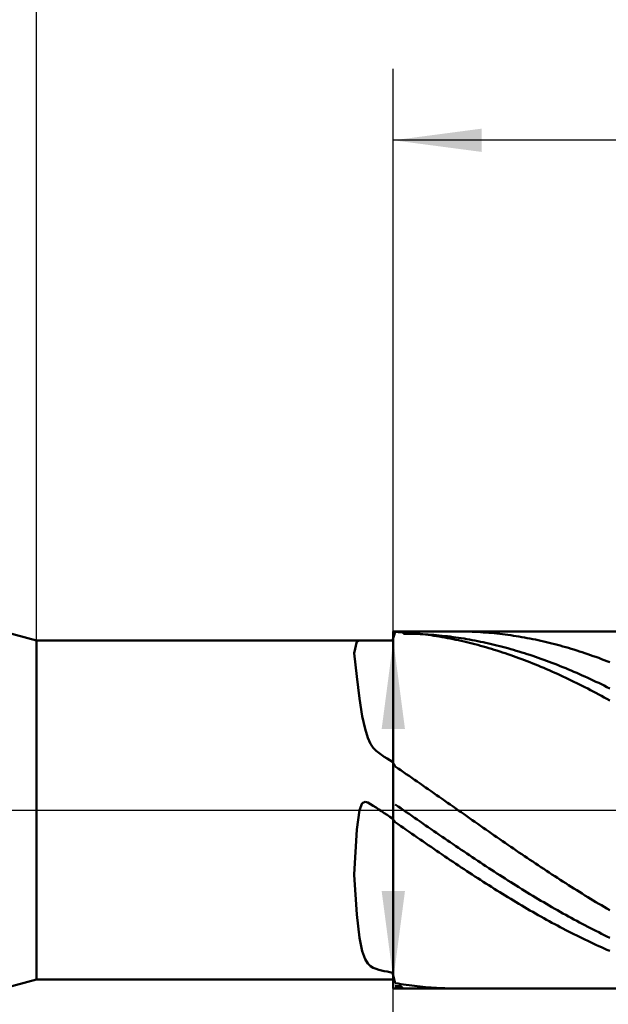
# Model space of a CAD drawing. Units: millimetres. Extents: x -56 to 58, y -22 to 50.
# Drawn here: x 0 to 17, y -5 to 22 of the extents above; entities that cross this region are included whole.
import ezdxf

# ---------------------------------------------------------------- set-up
doc = ezdxf.new("R2010")
doc.units = ezdxf.units.MM
doc.linetypes.add('LONGDASHDASH', pattern=[7, 4, -1, 1, -1])
for name, color, linetype, lineweight in [('1', 4, 'CONTINUOUS', 50), ('2', 7, 'CONTINUOUS', 25), ('4', 2, 'LONGDASHDASH', 25), ('CUT', 1, 'CONTINUOUS', 25), ('NOCUT', 7, 'CONTINUOUS', 25), ('SK2', 7, 'CONTINUOUS', 25)]:
    doc.layers.add(name, color=color, linetype=linetype, lineweight=lineweight)
doc.styles.add('Monospac821 BT', font='txt', dxfattribs={"height": 3.5})
doc.dimstyles.get("Standard").update_dxf_attribs({"dimtxt": 3.5, "dimasz": 3, "dimexe": 1, "dimexo": 0.5, "dimgap": 0.8, "dimtad": 1, "dimtoh": 1, "dimzin": 1, "dimdsep": 46, "dimtxsty": 'Monospac821 BT', "dimcen": 2.5, "dimadec": 1, "dimazin": 0, "dimtfac": 1, "dimtdec": 4, "dimtix": 1, "dimtmove": 1, "dimatfit": 3, "dimfxl": 1, "dimtolj": 1, "dimtzin": 1, "dimarcsym": 0})

# ---------------------------------------------------------------- blocks, each defined once
blk = doc.blocks.new('*D74b')
at = {"layer": 'SK2'}
for p, q in [((-39.06699, 4.5), (-39.06699, 44.48461)), ((32.93301, 0), (32.93301, 44.48461)), ((32.93301, 42.48461), (-39.06699, 42.48461))]:
    blk.add_line(p, q, dxfattribs=at)
at = {"layer": 'SK2', "color": 0}
for p in [(-39.06699, 42.48461), (-39.06699, 4.5), (32.93301, 0)]:
    blk.add_point(p, dxfattribs=at)
at = {"layer": 'SK2'}
for points in [[(-39.06699, 42.48461), (-36.588378, 42.810925), (-36.588378, 42.158294)], [(32.93301, 42.48461), (30.454398, 42.158294), (30.454398, 42.810925)]]:
    blk.add_solid(points, dxfattribs=at)
at = {"layer": 'SK2', "insert": (-3.06699, 42.48461), "char_height": 2, "attachment_point": 8}
blk.add_mtext('72+2', dxfattribs=at)
blk = doc.blocks.new('*D783')
at = {"layer": '2'}
for p, q in [((10.93301, 4.75), (8.93301, 4.75)), ((10.93301, -13.973384), (10.93301, 4.75)), ((10.93301, -4.75), (8.93301, -4.75))]:
    blk.add_line(p, q, dxfattribs=at)
at = {"layer": '2', "color": 0}
for p in [(8.93301, 4.75), (10.93301, 4.75), (8.93301, -4.75)]:
    blk.add_point(p, dxfattribs=at)
at = {"layer": '2'}
for points in [[(10.93301, 4.75), (11.259325, 2.271388), (10.606694, 2.271388)], [(10.93301, -4.75), (10.606694, -2.271388), (11.259325, -2.271388)]]:
    blk.add_solid(points, dxfattribs=at)
at = {"layer": '2', "insert": (10.93301, -13.922443), "char_height": 2, "attachment_point": 7, "rotation": 90}
blk.add_mtext('Ø9.5', dxfattribs=at)
blk = doc.blocks.new('*D791')
at = {"layer": '2'}
for p, q in [((0.93301, 4.75), (0.93301, 32)), ((32.93301, 4.7), (32.93301, 32)), ((32.93301, 30), (0.93301, 30))]:
    blk.add_line(p, q, dxfattribs=at)
at = {"layer": '2', "color": 0}
for p in [(0.93301, 30), (0.93301, 4.75), (32.93301, 4.7)]:
    blk.add_point(p, dxfattribs=at)
at = {"layer": '2'}
for points in [[(0.93301, 30), (3.411622, 30.326315), (3.411622, 29.673685)], [(32.93301, 30), (30.454398, 29.673685), (30.454398, 30.326315)]]:
    blk.add_solid(points, dxfattribs=at)
at = {"layer": '2', "insert": (16.93301, 30), "char_height": 2, "attachment_point": 8}
blk.add_mtext('32', dxfattribs=at)
blk = doc.blocks.new('*D79f')
at = {"layer": '2'}
for p, q in [((10.93301, 5), (10.93301, 20.754355)), ((32.93301, 0), (32.93301, 20.754355)), ((32.93301, 18.754355), (10.93301, 18.754355))]:
    blk.add_line(p, q, dxfattribs=at)
at = {"layer": '2', "color": 0}
for p in [(10.93301, 18.754355), (10.93301, 5), (32.93301, 0)]:
    blk.add_point(p, dxfattribs=at)
at = {"layer": '2'}
for points in [[(10.93301, 18.754355), (13.411622, 19.08067), (13.411622, 18.428039)], [(32.93301, 18.754355), (30.454398, 18.428039), (30.454398, 19.08067)]]:
    blk.add_solid(points, dxfattribs=at)
at = {"layer": '2', "insert": (21.93301, 18.754355), "char_height": 2, "attachment_point": 8}
blk.add_mtext('22', dxfattribs=at)

msp = doc.modelspace()

# ---------------------------------------------------------------- linework, layer by layer
at = {"layer": '1'}
for p, q in [((0.93301, 4.75), (0, 5)), ((10.98801, 4.988314), (10.91101, 4.744017)), ((32.63301, 5), (10.93301, 5)), ((10.93301, 5), (10.93301, 4.75)), ((10.93301, -5), (10.93301, 5)), ((11.06501, 4.98434), (10.98801, 4.988314)), ((11.14201, 4.979787), (11.06501, 4.98434)), ((11.21901, 4.974654), (11.14201, 4.979787)), ((11.212984, 5), (11.21901, 4.937787)), ((11.29601, 4.968943), (11.21901, 4.974654)), ((11.37301, 4.962655), (11.29601, 4.968943)), ((12.75901, 4.999988), (12.743043, 5)), ((12.83601, 4.999576), (12.75901, 4.999988)), ((12.91301, 4.998584), (12.83601, 4.999576)), ((12.99001, 4.99701), (12.91301, 4.998584)), ((13.06701, 4.994855), (12.99001, 4.99701)), ((13.14401, 4.992119), (13.06701, 4.994855)), ((13.22101, 4.988803), (13.14401, 4.992119)), ((13.29801, 4.984907), (13.22101, 4.988803)), ((13.37501, 4.980431), (13.29801, 4.984907)), ((13.45201, 4.975377), (13.37501, 4.980431)), ((13.52901, 4.969743), (13.45201, 4.975377)), ((13.60601, 4.963532), (13.52901, 4.969743)), ((13.68301, 4.956743), (13.60601, 4.963532)), ((10.93301, 4.75), (0.93301, 4.75)), ((0.93301, -4.75), (0.93301, 4.75)), ((9.91001, 4.718535), (9.83301, 4.394542)), ((9.98701, 4.749998), (9.91001, 4.718535)), ((9.98894, 4.75), (9.98701, 4.749998)), ((10.60301, 4.749881), (10.552545, 4.75)), ((10.68001, 4.749243), (10.60301, 4.749881)), ((10.75701, 4.748053), (10.68001, 4.749243)), ((10.83401, 4.746311), (10.75701, 4.748053)), ((10.91101, 4.744017), (10.83401, 4.746311)), ((10.93301, 4.75), (10.93301, -4.75)), ((11.21901, 4.937787), (11.29601, 4.937455)), ((11.29601, 4.937455), (11.37301, 4.936549)), ((11.45001, 4.955789), (11.37301, 4.962655)), ((11.37301, 4.936549), (11.45001, 4.935069)), ((11.52701, 4.948347), (11.45001, 4.955789)), ((11.45001, 4.935069), (11.52701, 4.933015)), ((11.60401, 4.94033), (11.52701, 4.948347)), ((11.52701, 4.933015), (11.60401, 4.930387)), ((11.68101, 4.931738), (11.60401, 4.94033)), ((11.60401, 4.930387), (11.68101, 4.927187)), ((11.75801, 4.922572), (11.68101, 4.931738)), ((11.68101, 4.927187), (11.75801, 4.923413)), ((11.75801, 4.923413), (11.83501, 4.919067)), ((11.83501, 4.912835), (11.75801, 4.922572)), ((11.83501, 4.919067), (11.91201, 4.914148)), ((11.91201, 4.902526), (11.83501, 4.912835)), ((11.91201, 4.914148), (11.98901, 4.908659)), ((11.98901, 4.891647), (11.91201, 4.902526)), ((11.98901, 4.908659), (12.06601, 4.902599)), ((12.06601, 4.880199), (11.98901, 4.891647)), ((12.06601, 4.902599), (12.14301, 4.895968)), ((12.14301, 4.868184), (12.06601, 4.880199)), ((12.14301, 4.895968), (12.22001, 4.888768)), ((12.22001, 4.855603), (12.14301, 4.868184)), ((12.22001, 4.888768), (12.29701, 4.881)), ((12.29701, 4.842457), (12.22001, 4.855603)), ((12.29701, 4.881), (12.37401, 4.872665)), ((12.37401, 4.828748), (12.29701, 4.842457)), ((12.37401, 4.872665), (12.45101, 4.863762)), ((12.45101, 4.814478), (12.37401, 4.828748)), ((12.45101, 4.863762), (12.52801, 4.854295)), ((12.52801, 4.799648), (12.45101, 4.814478)), ((12.52801, 4.854295), (12.60501, 4.844262)), ((12.60501, 4.784259), (12.52801, 4.799648)), ((12.60501, 4.844262), (12.68201, 4.833667)), ((12.68201, 4.768315), (12.60501, 4.784259)), ((12.68201, 4.833667), (12.75901, 4.822509)), ((12.75901, 4.751816), (12.68201, 4.768315)), ((12.75901, 4.822509), (12.83601, 4.810791)), ((12.83601, 4.734764), (12.75901, 4.751816)), ((12.83601, 4.810791), (12.91301, 4.798513)), ((12.91301, 4.717162), (12.83601, 4.734764)), ((12.91301, 4.798513), (12.99001, 4.785678)), ((12.99001, 4.699012), (12.91301, 4.717162)), ((12.99001, 4.785678), (13.06701, 4.772286)), ((13.06701, 4.680315), (12.99001, 4.699012)), ((13.06701, 4.772286), (13.14401, 4.758339)), ((13.14401, 4.758339), (13.22101, 4.743838)), ((13.22101, 4.743838), (13.29801, 4.728787)), ((13.29801, 4.728787), (13.37501, 4.713185)), ((13.37501, 4.713185), (13.45201, 4.697035)), ((13.45201, 4.697035), (13.52901, 4.680339)), ((13.76001, 4.949379), (13.68301, 4.956743)), ((13.83701, 4.941438), (13.76001, 4.949379)), ((13.91401, 4.932924), (13.83701, 4.941438)), ((13.99101, 4.923835), (13.91401, 4.932924)), ((14.06801, 4.914174), (13.99101, 4.923835)), ((14.14501, 4.903942), (14.06801, 4.914174)), ((14.22201, 4.893139), (14.14501, 4.903942)), ((14.29901, 4.881768), (14.22201, 4.893139)), ((14.37601, 4.869829), (14.29901, 4.881768)), ((14.45301, 4.857323), (14.37601, 4.869829)), ((14.53001, 4.844253), (14.45301, 4.857323)), ((14.60701, 4.83062), (14.53001, 4.844253)), ((14.68401, 4.816425), (14.60701, 4.83062)), ((14.76101, 4.80167), (14.68401, 4.816425)), ((14.83801, 4.786356), (14.76101, 4.80167)), ((14.91501, 4.770486), (14.83801, 4.786356)), ((14.99201, 4.754061), (14.91501, 4.770486)), ((15.06901, 4.737084), (14.99201, 4.754061)), ((15.14601, 4.719556), (15.06901, 4.737084)), ((15.22301, 4.701478), (15.14601, 4.719556)), ((15.30001, 4.682855), (15.22301, 4.701478)), ((13.14401, 4.661074), (13.06701, 4.680315)), ((13.22101, 4.641291), (13.14401, 4.661074)), ((13.29801, 4.620968), (13.22101, 4.641291)), ((13.37501, 4.600108), (13.29801, 4.620968)), ((13.45201, 4.578713), (13.37501, 4.600108)), ((13.52901, 4.556785), (13.45201, 4.578713)), ((13.52901, 4.680339), (13.60601, 4.663099)), ((13.60601, 4.534328), (13.52901, 4.556785)), ((13.60601, 4.663099), (13.68301, 4.645317)), ((13.68301, 4.511344), (13.60601, 4.534328)), ((13.68301, 4.645317), (13.76001, 4.626994)), ((13.76001, 4.487835), (13.68301, 4.511344)), ((13.76001, 4.626994), (13.83701, 4.608134)), ((13.83701, 4.463804), (13.76001, 4.487835)), ((13.83701, 4.608134), (13.91401, 4.588738)), ((13.91401, 4.439254), (13.83701, 4.463804)), ((13.91401, 4.588738), (13.99101, 4.568808)), ((13.99101, 4.414188), (13.91401, 4.439254)), ((13.99101, 4.568808), (14.06801, 4.548347)), ((14.06801, 4.388609), (13.99101, 4.414188)), ((14.06801, 4.548347), (14.14501, 4.527357)), ((14.14501, 4.527357), (14.22201, 4.505841)), ((14.22201, 4.505841), (14.29901, 4.4838)), ((14.29901, 4.4838), (14.37601, 4.461239)), ((14.37601, 4.461239), (14.45301, 4.438158)), ((14.45301, 4.438158), (14.53001, 4.414562)), ((14.53001, 4.414562), (14.60701, 4.390452)), ((15.37701, 4.663686), (15.30001, 4.682855)), ((15.45401, 4.643976), (15.37701, 4.663686)), ((15.53101, 4.623725), (15.45401, 4.643976)), ((15.60801, 4.602937), (15.53101, 4.623725)), ((15.68501, 4.581614), (15.60801, 4.602937)), ((15.76201, 4.559758), (15.68501, 4.581614)), ((15.83901, 4.537372), (15.76201, 4.559758)), ((15.91601, 4.514458), (15.83901, 4.537372)), ((15.99301, 4.491019), (15.91601, 4.514458)), ((16.07001, 4.467058), (15.99301, 4.491019)), ((16.14701, 4.442578), (16.07001, 4.467058)), ((16.22401, 4.417581), (16.14701, 4.442578)), ((16.30101, 4.39207), (16.22401, 4.417581)), ((9.83301, 4.394542), (9.83301, 4.391147)), ((9.83301, 4.391147), (9.91001, 3.74163)), ((14.14501, 4.362519), (14.06801, 4.388609)), ((14.22201, 4.335922), (14.14501, 4.362519)), ((14.29901, 4.308821), (14.22201, 4.335922)), ((14.37601, 4.281219), (14.29901, 4.308821)), ((14.45301, 4.253119), (14.37601, 4.281219)), ((14.53001, 4.224525), (14.45301, 4.253119)), ((14.60701, 4.195439), (14.53001, 4.224525)), ((14.60701, 4.390452), (14.68401, 4.365832)), ((14.68401, 4.165866), (14.60701, 4.195439)), ((14.68401, 4.365832), (14.76101, 4.340704)), ((14.76101, 4.135808), (14.68401, 4.165866)), ((14.76101, 4.340704), (14.83801, 4.315071)), ((14.83801, 4.105269), (14.76101, 4.135808)), ((14.83801, 4.315071), (14.91501, 4.288937)), ((14.91501, 4.288937), (14.99201, 4.262304)), ((14.99201, 4.262304), (15.06901, 4.235175)), ((15.06901, 4.235175), (15.14601, 4.207554)), ((15.14601, 4.207554), (15.22301, 4.179444)), ((15.22301, 4.179444), (15.30001, 4.150847)), ((15.30001, 4.150847), (15.37701, 4.121769)), ((16.37801, 4.366049), (16.30101, 4.39207)), ((16.45501, 4.33952), (16.37801, 4.366049)), ((16.53201, 4.312486), (16.45501, 4.33952)), ((16.60901, 4.284951), (16.53201, 4.312486)), ((16.68601, 4.256918), (16.60901, 4.284951)), ((16.76301, 4.22839), (16.68601, 4.256918)), ((16.84001, 4.19937), (16.76301, 4.22839)), ((16.91701, 4.169861), (16.84001, 4.19937)), ((16.99401, 4.139868), (16.91701, 4.169861)), ((14.91501, 4.074253), (14.83801, 4.105269)), ((14.99201, 4.042764), (14.91501, 4.074253)), ((15.06901, 4.010804), (14.99201, 4.042764)), ((15.14601, 3.978378), (15.06901, 4.010804)), ((15.22301, 3.945489), (15.14601, 3.978378)), ((15.30001, 3.912141), (15.22301, 3.945489)), ((15.37701, 3.878339), (15.30001, 3.912141)), ((15.37701, 4.121769), (15.45401, 4.09221)), ((15.45401, 3.844085), (15.37701, 3.878339)), ((15.45401, 4.09221), (15.53101, 4.062176)), ((15.53101, 4.062176), (15.60801, 4.03167)), ((15.60801, 4.03167), (15.68501, 4.000695)), ((15.68501, 4.000695), (15.76201, 3.969254)), ((15.76201, 3.969254), (15.83901, 3.937352)), ((15.83901, 3.937352), (15.91601, 3.904993)), ((15.91601, 3.904993), (15.99301, 3.872179)), ((15.99301, 3.872179), (16.07001, 3.838915)), ((9.91001, 3.74163), (9.98701, 3.119795)), ((15.53101, 3.809385), (15.45401, 3.844085)), ((15.60801, 3.774241), (15.53101, 3.809385)), ((15.68501, 3.738659), (15.60801, 3.774241)), ((15.76201, 3.702642), (15.68501, 3.738659)), ((15.83901, 3.666195), (15.76201, 3.702642)), ((15.91601, 3.629321), (15.83901, 3.666195)), ((15.99301, 3.592025), (15.91601, 3.629321)), ((16.07001, 3.554312), (15.99301, 3.592025)), ((16.07001, 3.838915), (16.14701, 3.805205)), ((16.14701, 3.805205), (16.22401, 3.771052)), ((16.22401, 3.771052), (16.30101, 3.73646)), ((16.30101, 3.73646), (16.37801, 3.701435)), ((16.37801, 3.701435), (16.45501, 3.665979)), ((16.45501, 3.665979), (16.53201, 3.630096)), ((16.53201, 3.630096), (16.60901, 3.593792)), ((16.60901, 3.593792), (16.68601, 3.557069)), ((16.14701, 3.516185), (16.07001, 3.554312)), ((16.22401, 3.47765), (16.14701, 3.516185)), ((16.30101, 3.43871), (16.22401, 3.47765)), ((16.37801, 3.39937), (16.30101, 3.43871)), ((16.45501, 3.359635), (16.37801, 3.39937)), ((16.53201, 3.319509), (16.45501, 3.359635)), ((16.60901, 3.278998), (16.53201, 3.319509)), ((16.68601, 3.557069), (16.76301, 3.519933)), ((16.76301, 3.519933), (16.84001, 3.482388)), ((16.84001, 3.482388), (16.91701, 3.444438)), ((16.91701, 3.444438), (16.99401, 3.406087)), ((9.98701, 3.119795), (10.06401, 2.62714)), ((16.68601, 3.238105), (16.60901, 3.278998)), ((16.76301, 3.196835), (16.68601, 3.238105)), ((16.84001, 3.155194), (16.76301, 3.196835)), ((16.91701, 3.113186), (16.84001, 3.155194)), ((16.99401, 3.070816), (16.91701, 3.113186)), ((10.06401, 2.62714), (10.14101, 2.270334)), ((10.14101, 2.270334), (10.21801, 2.023988)), ((10.21801, 2.023988), (10.29501, 1.857195)), ((10.29501, 1.857195), (10.37201, 1.74308)), ((10.37201, 1.74308), (10.44901, 1.661268)), ((10.44901, 1.661268), (10.52601, 1.59764)), ((10.52601, 1.59764), (10.60301, 1.543196)), ((10.60301, 1.543196), (10.68001, 1.492723)), ((10.68001, 1.492723), (10.75701, 1.443571)), ((10.75701, 1.443571), (10.83401, 1.394636)), ((10.83401, 1.394636), (10.91101, 1.345592)), ((10.91101, 1.345592), (10.98801, 1.216553)), ((10.98801, 1.216553), (11.06501, 1.164187)), ((11.06501, 1.164187), (11.14201, 1.111686)), ((11.14201, 1.111686), (11.21901, 1.059056)), ((11.21901, 1.059056), (11.29601, 1.006303)), ((11.29601, 1.006303), (11.37301, 0.953433)), ((11.37301, 0.953433), (11.45001, 0.900452)), ((11.45001, 0.900452), (11.52701, 0.847366)), ((11.52701, 0.847366), (11.60401, 0.794182)), ((11.60401, 0.794182), (11.68101, 0.740905)), ((11.68101, 0.740905), (11.75801, 0.687542)), ((11.75801, 0.687542), (11.83501, 0.6341)), ((11.83501, 0.6341), (11.91201, 0.580583)), ((11.91201, 0.580583), (11.98901, 0.526999)), ((11.98901, 0.526999), (12.06601, 0.473354)), ((12.06601, 0.473354), (12.14301, 0.419654)), ((12.14301, 0.419654), (12.22001, 0.365904)), ((12.22001, 0.365904), (12.29701, 0.312113)), ((12.29701, 0.312113), (12.37401, 0.258285)), ((9.98701, -0.004819), (10.06401, 0.187374)), ((10.06401, 0.187374), (10.14101, 0.228493)), ((10.14101, 0.228493), (10.21801, 0.209233)), ((10.21801, 0.209233), (10.29501, 0.167913)), ((10.29501, 0.167913), (10.37201, 0.119369)), ((10.37201, 0.119369), (10.44901, 0.068757)), ((10.44901, 0.068757), (10.52601, 0.017646)), ((10.52601, 0.017646), (10.60301, -0.03356)), ((11.06501, 0.102316), (10.98801, 0.155543)), ((11.14201, 0.049078), (11.06501, 0.102316)), ((11.21901, -0.004167), (11.14201, 0.049078)), ((12.37401, 0.258285), (12.45101, 0.204427)), ((12.45101, 0.204427), (12.52801, 0.150545)), ((12.52801, 0.150545), (12.60501, 0.096646)), ((12.60501, 0.096646), (12.68201, 0.042735)), ((12.68201, 0.042735), (12.75901, -0.01118)), ((9.91001, -0.545827), (9.98701, -0.004819)), ((10.60301, -0.03356), (10.68001, -0.084774)), ((10.68001, -0.084774), (10.75701, -0.13598)), ((10.75701, -0.13598), (10.83401, -0.187171)), ((10.83401, -0.187171), (10.91101, -0.238339)), ((10.91101, -0.238339), (10.98801, -0.341642)), ((11.29601, -0.05741), (11.21901, -0.004167)), ((11.37301, -0.110648), (11.29601, -0.05741)), ((11.45001, -0.163872), (11.37301, -0.110648)), ((11.52701, -0.217077), (11.45001, -0.163872)), ((11.60401, -0.270257), (11.52701, -0.217077)), ((11.68101, -0.323406), (11.60401, -0.270257)), ((12.75901, -0.01118), (12.83601, -0.065094)), ((12.83601, -0.065094), (12.91301, -0.119001)), ((12.91301, -0.119001), (12.99001, -0.172894)), ((12.99001, -0.172894), (13.06701, -0.226766)), ((13.06701, -0.226766), (13.14401, -0.280612)), ((9.83301, -1.802914), (9.91001, -0.545827)), ((10.98801, -0.341642), (11.06501, -0.395412)), ((11.06501, -0.395412), (11.14201, -0.449135)), ((11.14201, -0.449135), (11.21901, -0.502805)), ((11.21901, -0.502805), (11.29601, -0.556418)), ((11.75801, -0.376517), (11.68101, -0.323406)), ((11.83501, -0.429584), (11.75801, -0.376517)), ((11.91201, -0.482601), (11.83501, -0.429584)), ((11.98901, -0.535562), (11.91201, -0.482601)), ((12.06601, -0.588461), (11.98901, -0.535562)), ((13.14401, -0.280612), (13.22101, -0.334426)), ((13.22101, -0.334426), (13.29801, -0.388201)), ((13.29801, -0.388201), (13.37501, -0.44193)), ((13.37501, -0.44193), (13.45201, -0.495609)), ((13.45201, -0.495609), (13.52901, -0.549229)), ((13.52901, -0.549229), (13.60601, -0.602786)), ((11.29601, -0.556418), (11.37301, -0.609966)), ((11.37301, -0.609966), (11.45001, -0.663442)), ((11.45001, -0.663442), (11.52701, -0.716842)), ((11.52701, -0.716842), (11.60401, -0.770158)), ((11.60401, -0.770158), (11.68101, -0.823385)), ((11.68101, -0.823385), (11.75801, -0.876516)), ((12.14301, -0.641292), (12.06601, -0.588461)), ((12.22001, -0.694048), (12.14301, -0.641292)), ((12.29701, -0.746723), (12.22001, -0.694048)), ((12.37401, -0.799311), (12.29701, -0.746723)), ((12.45101, -0.851806), (12.37401, -0.799311)), ((13.60601, -0.602786), (13.68301, -0.656273)), ((13.68301, -0.656273), (13.76001, -0.709683)), ((13.76001, -0.709683), (13.83701, -0.763011)), ((13.83701, -0.763011), (13.91401, -0.81625)), ((13.91401, -0.81625), (13.99101, -0.869394)), ((11.75801, -0.876516), (11.83501, -0.929545)), ((11.83501, -0.929545), (11.91201, -0.982466)), ((11.91201, -0.982466), (11.98901, -1.035273)), ((11.98901, -1.035273), (12.06601, -1.087959)), ((12.06601, -1.087959), (12.14301, -1.140519)), ((12.52801, -0.904203), (12.45101, -0.851806)), ((12.60501, -0.956494), (12.52801, -0.904203)), ((12.68201, -1.008674), (12.60501, -0.956494)), ((12.75901, -1.060737), (12.68201, -1.008674)), ((12.83601, -1.112676), (12.75901, -1.060737)), ((13.99101, -0.869394), (14.06801, -0.922437)), ((14.06801, -0.922437), (14.14501, -0.975373)), ((14.14501, -0.975373), (14.22201, -1.028196)), ((14.22201, -1.028196), (14.29901, -1.080898)), ((14.29901, -1.080898), (14.37601, -1.133476)), ((12.14301, -1.140519), (12.22001, -1.192946)), ((12.22001, -1.192946), (12.29701, -1.245235)), ((12.29701, -1.245235), (12.37401, -1.297379)), ((12.37401, -1.297379), (12.45101, -1.349372)), ((12.45101, -1.349372), (12.52801, -1.401208)), ((12.91301, -1.164486), (12.83601, -1.112676)), ((12.99001, -1.216161), (12.91301, -1.164486)), ((13.06701, -1.267694), (12.99001, -1.216161)), ((13.14401, -1.31908), (13.06701, -1.267694)), ((13.22101, -1.370312), (13.14401, -1.31908)), ((13.29801, -1.421385), (13.22101, -1.370312)), ((14.37601, -1.133476), (14.45301, -1.185921)), ((14.45301, -1.185921), (14.53001, -1.238229)), ((14.53001, -1.238229), (14.60701, -1.290392)), ((14.60701, -1.290392), (14.68401, -1.342406)), ((14.68401, -1.342406), (14.76101, -1.394263)), ((12.52801, -1.401208), (12.60501, -1.452881)), ((12.60501, -1.452881), (12.68201, -1.504385)), ((12.68201, -1.504385), (12.75901, -1.555714)), ((12.75901, -1.555714), (12.83601, -1.606862)), ((12.83601, -1.606862), (12.91301, -1.657824)), ((13.37501, -1.472293), (13.29801, -1.421385)), ((13.45201, -1.52303), (13.37501, -1.472293)), ((13.52901, -1.573589), (13.45201, -1.52303)), ((13.60601, -1.623966), (13.52901, -1.573589)), ((13.68301, -1.674153), (13.60601, -1.623966)), ((14.76101, -1.394263), (14.83801, -1.445958)), ((14.83801, -1.445958), (14.91501, -1.497485)), ((14.91501, -1.497485), (14.99201, -1.548838)), ((14.99201, -1.548838), (15.06901, -1.600011)), ((15.06901, -1.600011), (15.14601, -1.650998)), ((15.14601, -1.650998), (15.22301, -1.701793)), ((9.83301, -1.811169), (9.83301, -1.802914)), ((9.91001, -2.92621), (9.83301, -1.811169)), ((12.91301, -1.657824), (12.99001, -1.708592)), ((12.99001, -1.708592), (13.06701, -1.759163)), ((13.06701, -1.759163), (13.14401, -1.809528)), ((13.14401, -1.809528), (13.22101, -1.859683)), ((13.22101, -1.859683), (13.29801, -1.909622)), ((13.29801, -1.909622), (13.37501, -1.959339)), ((13.76001, -1.724147), (13.68301, -1.674153)), ((13.83701, -1.773939), (13.76001, -1.724147)), ((13.91401, -1.823525), (13.83701, -1.773939)), ((13.99101, -1.8729), (13.91401, -1.823525)), ((14.06801, -1.922056), (13.99101, -1.8729)), ((14.14501, -1.970989), (14.06801, -1.922056)), ((15.22301, -1.701793), (15.30001, -1.75239)), ((15.30001, -1.75239), (15.37701, -1.802784)), ((15.37701, -1.802784), (15.45401, -1.852967)), ((15.45401, -1.852967), (15.53101, -1.902935)), ((15.53101, -1.902935), (15.60801, -1.952682)), ((13.37501, -1.959339), (13.45201, -2.008828)), ((13.45201, -2.008828), (13.52901, -2.058083)), ((13.52901, -2.058083), (13.60601, -2.107099)), ((13.60601, -2.107099), (13.68301, -2.15587)), ((13.68301, -2.15587), (13.76001, -2.204391)), ((13.76001, -2.204391), (13.83701, -2.252655)), ((14.22201, -2.019693), (14.14501, -1.970989)), ((14.29901, -2.068162), (14.22201, -2.019693)), ((14.37601, -2.116391), (14.29901, -2.068162)), ((14.45301, -2.164373), (14.37601, -2.116391)), ((14.53001, -2.212104), (14.45301, -2.164373)), ((15.60801, -1.952682), (15.68501, -2.002202)), ((15.68501, -2.002202), (15.76201, -2.051489)), ((15.76201, -2.051489), (15.83901, -2.100538)), ((15.83901, -2.100538), (15.91601, -2.149342)), ((15.91601, -2.149342), (15.99301, -2.197897)), ((15.99301, -2.197897), (16.07001, -2.246195)), ((13.83701, -2.252655), (13.91401, -2.300657)), ((13.91401, -2.300657), (13.99101, -2.348392)), ((13.99101, -2.348392), (14.06801, -2.395853)), ((14.06801, -2.395853), (14.14501, -2.443036)), ((14.14501, -2.443036), (14.22201, -2.489935)), ((14.60701, -2.259577), (14.53001, -2.212104)), ((14.68401, -2.306788), (14.60701, -2.259577)), ((14.76101, -2.353731), (14.68401, -2.306788)), ((14.83801, -2.4004), (14.76101, -2.353731)), ((14.91501, -2.44679), (14.83801, -2.4004)), ((14.99201, -2.492895), (14.91501, -2.44679)), ((16.07001, -2.246195), (16.14701, -2.294233)), ((16.14701, -2.294233), (16.22401, -2.342004)), ((16.22401, -2.342004), (16.30101, -2.389502)), ((16.30101, -2.389502), (16.37801, -2.436723)), ((16.37801, -2.436723), (16.45501, -2.483661)), ((14.22201, -2.489935), (14.29901, -2.536545)), ((14.29901, -2.536545), (14.37601, -2.582859)), ((14.37601, -2.582859), (14.45301, -2.628873)), ((14.45301, -2.628873), (14.53001, -2.674582)), ((14.53001, -2.674582), (14.60701, -2.719979)), ((14.60701, -2.719979), (14.68401, -2.765061)), ((15.06901, -2.53871), (14.99201, -2.492895)), ((15.14601, -2.584231), (15.06901, -2.53871)), ((15.22301, -2.62945), (15.14601, -2.584231)), ((15.30001, -2.674364), (15.22301, -2.62945)), ((15.37701, -2.718967), (15.30001, -2.674364)), ((15.45401, -2.763254), (15.37701, -2.718967)), ((16.45501, -2.483661), (16.53201, -2.530309)), ((16.53201, -2.530309), (16.60901, -2.576663)), ((16.60901, -2.576663), (16.68601, -2.622718)), ((16.68601, -2.622718), (16.76301, -2.668468)), ((16.76301, -2.668468), (16.84001, -2.713908)), ((16.84001, -2.713908), (16.91701, -2.759032)), ((9.98701, -3.581812), (9.91001, -2.92621)), ((14.68401, -2.765061), (14.76101, -2.80982)), ((14.76101, -2.80982), (14.83801, -2.854253)), ((14.83801, -2.854253), (14.91501, -2.898355)), ((14.91501, -2.898355), (14.99201, -2.942119)), ((14.99201, -2.942119), (15.06901, -2.985541)), ((15.06901, -2.985541), (15.14601, -3.028616)), ((15.14601, -3.028616), (15.22301, -3.071338)), ((15.53101, -2.80722), (15.45401, -2.763254)), ((15.60801, -2.850859), (15.53101, -2.80722)), ((15.68501, -2.894167), (15.60801, -2.850859)), ((15.76201, -2.937138), (15.68501, -2.894167)), ((15.83901, -2.979768), (15.76201, -2.937138)), ((15.91601, -3.022051), (15.83901, -2.979768)), ((15.99301, -3.063983), (15.91601, -3.022051)), ((16.91701, -2.759032), (16.99401, -2.803835)), ((15.22301, -3.071338), (15.30001, -3.113704)), ((15.30001, -3.113704), (15.37701, -3.155707)), ((15.37701, -3.155707), (15.45401, -3.197344)), ((15.45401, -3.197344), (15.53101, -3.238609)), ((15.53101, -3.238609), (15.60801, -3.279497)), ((15.60801, -3.279497), (15.68501, -3.320004)), ((16.07001, -3.105558), (15.99301, -3.063983)), ((16.14701, -3.146772), (16.07001, -3.105558)), ((16.22401, -3.187621), (16.14701, -3.146772)), ((16.30101, -3.228099), (16.22401, -3.187621)), ((16.37801, -3.268201), (16.30101, -3.228099)), ((16.45501, -3.307924), (16.37801, -3.268201)), ((16.53201, -3.347262), (16.45501, -3.307924)), ((10.06401, -3.957352), (9.98701, -3.581812)), ((15.68501, -3.320004), (15.76201, -3.360125)), ((15.76201, -3.360125), (15.83901, -3.399855)), ((15.83901, -3.399855), (15.91601, -3.43919)), ((15.91601, -3.43919), (15.99301, -3.478125)), ((15.99301, -3.478125), (16.07001, -3.516656)), ((16.07001, -3.516656), (16.14701, -3.554777)), ((16.14701, -3.554777), (16.22401, -3.592486)), ((16.60901, -3.38621), (16.53201, -3.347262)), ((16.68601, -3.424765), (16.60901, -3.38621)), ((16.76301, -3.462922), (16.68601, -3.424765)), ((16.84001, -3.500676), (16.76301, -3.462922)), ((16.91701, -3.538023), (16.84001, -3.500676)), ((16.99401, -3.574959), (16.91701, -3.538023)), ((16.22401, -3.592486), (16.30101, -3.629776)), ((16.30101, -3.629776), (16.37801, -3.666645)), ((16.37801, -3.666645), (16.45501, -3.703087)), ((16.45501, -3.703087), (16.53201, -3.739098)), ((16.53201, -3.739098), (16.60901, -3.774675)), ((16.60901, -3.774675), (16.68601, -3.809813)), ((16.68601, -3.809813), (16.76301, -3.844508)), ((16.76301, -3.844508), (16.84001, -3.878756)), ((10.14101, -4.172299), (10.06401, -3.957352)), ((16.84001, -3.878756), (16.91701, -3.912553)), ((16.91701, -3.912553), (16.99401, -3.945895)), ((10.21801, -4.297205), (10.14101, -4.172299)), ((10.29501, -4.371879), (10.21801, -4.297205)), ((10.37201, -4.418616), (10.29501, -4.371879)), ((10.44901, -4.450021), (10.37201, -4.418616)), ((10.52601, -4.473259), (10.44901, -4.450021)), ((10.60301, -4.492332), (10.52601, -4.473259)), ((10.68001, -4.509355), (10.60301, -4.492332)), ((10.75701, -4.525329), (10.68001, -4.509355)), ((10.83401, -4.540649), (10.75701, -4.525329)), ((10.91101, -4.555424), (10.83401, -4.540649)), ((10.98801, -4.849742), (10.91101, -4.555424)), ((0, -5), (0.93301, -4.75)), ((0.93301, -4.75), (10.93301, -4.75)), ((10.06401, -4.746303), (9.98894, -4.75)), ((10.14101, -4.744501), (10.06401, -4.746303)), ((10.21801, -4.745389), (10.14101, -4.744501)), ((10.29501, -4.747031), (10.21801, -4.745389)), ((10.37201, -4.7485), (10.29501, -4.747031)), ((10.44901, -4.749502), (10.37201, -4.7485)), ((10.52601, -4.749967), (10.44901, -4.749502)), ((10.552545, -4.75), (10.52601, -4.749967)), ((10.93301, -4.75), (10.93301, -5)), ((11.06501, -4.862578), (10.98801, -4.849742)), ((10.98801, -4.935338), (11.06501, -4.936729)), ((11.14201, -4.874849), (11.06501, -4.862578)), ((11.06501, -4.936729), (11.14201, -4.937545)), ((11.21901, -4.886553), (11.14201, -4.874849)), ((11.14201, -4.937545), (11.212984, -5)), ((11.29601, -4.897689), (11.21901, -4.886553)), ((11.37301, -4.908255), (11.29601, -4.897689)), ((11.45001, -4.91825), (11.37301, -4.908255)), ((11.52701, -4.927674), (11.45001, -4.91825)), ((11.60401, -4.936525), (11.52701, -4.927674)), ((11.68101, -4.944801), (11.60401, -4.936525)), ((11.75801, -4.952503), (11.68101, -4.944801)), ((11.83501, -4.959629), (11.75801, -4.952503)), ((11.91201, -4.966178), (11.83501, -4.959629)), ((10.93301, -5), (32.63301, -5)), ((11.98901, -4.97215), (11.91201, -4.966178)), ((12.06601, -4.977543), (11.98901, -4.97215)), ((12.14301, -4.982358), (12.06601, -4.977543)), ((12.22001, -4.986593), (12.14301, -4.982358)), ((12.29701, -4.990249), (12.22001, -4.986593)), ((12.37401, -4.993324), (12.29701, -4.990249)), ((12.45101, -4.995819), (12.37401, -4.993324)), ((12.52801, -4.997733), (12.45101, -4.995819)), ((12.60501, -4.999066), (12.52801, -4.997733)), ((12.68201, -4.999817), (12.60501, -4.999066)), ((12.743043, -5), (12.68201, -4.999817))]:
    msp.add_line(p, q, dxfattribs=at)
at = {"layer": '4'}
msp.add_line((-39.06699, 0), (32.93301, 0), dxfattribs=at)
at = {"layer": 'CUT'}
for p, q in [((32.63301, 5), (10.93301, 5)), ((10.93301, 5), (10.93301, 0)), ((10.93301, 0), (32.93301, 0))]:
    msp.add_line(p, q, dxfattribs=at)
at = {"layer": 'NOCUT'}
for p, q in [((0.93301, 4.75), (0, 5)), ((10.93301, 4.75), (0.93301, 4.75)), ((10.93301, 0), (10.93301, 4.75)), ((-39.06699, 0), (10.93301, 0))]:
    msp.add_line(p, q, dxfattribs=at)

# ---------------------------------------------------------------- dimensions: what is measured, and where the dimension line sits
at = {"layer": '2'}
for base, p1, p2, picture, middle in [((0.93301, 30), (32.93301, 4.7), (0.93301, 4.75), '*D791', (16.93301, 30)), ((10.93301, 18.754355), (32.93301, 0), (10.93301, 5), '*D79f', (21.93301, 18.754355))]:
    dim = msp.add_linear_dim(base=base, p1=p1, p2=p2, dimstyle='STANDARD', dxfattribs=at)
    dim.commit()
    dim.dimension.update_dxf_attribs({"geometry": picture, "text_midpoint": middle, "dimtype": 160})
dim = msp.add_linear_dim(base=(10.93301, 4.75), p1=(8.93301, -4.75), p2=(8.93301, 4.75), angle=270, text='%%c<>', dimstyle='STANDARD', dxfattribs=at)
dim.commit()
dim.dimension.update_dxf_attribs({"geometry": '*D783', "text_midpoint": (10.93301, -13.922443), "dimtype": 160})
at = {"layer": 'SK2'}
dim = msp.add_linear_dim(base=(-39.06699, 42.48461), p1=(32.93301, 0), p2=(-39.06699, 4.5), text='<>+2', dimstyle='STANDARD', dxfattribs=at)
dim.commit()
dim.dimension.update_dxf_attribs({"geometry": '*D74b', "text_midpoint": (-3.06699, 42.48461), "dimtype": 160})

doc.saveas('drawing.dxf')
